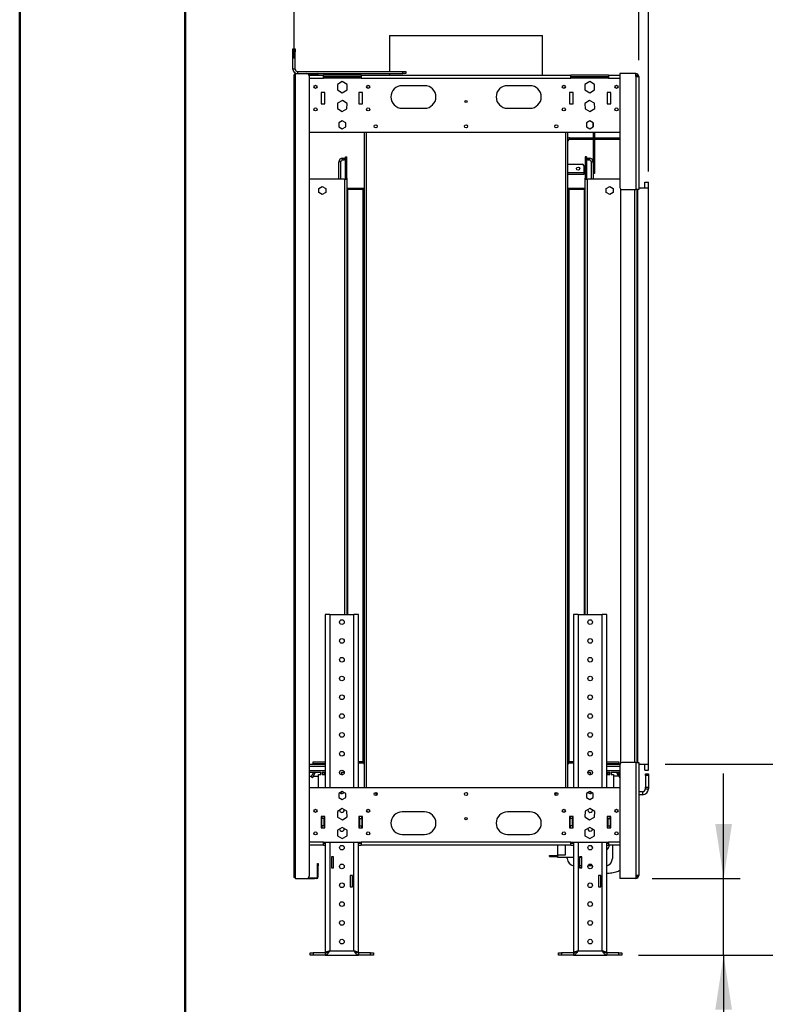
# Model space of a CAD drawing. Units: millimetres. Extents: x 2 to 4622, y 5 to 6539.
# Drawn here: x 2 to 993, y 2682 to 3992 of the extents above; entities that cross this region are included whole.
import ezdxf

# ---------------------------------------------------------------- set-up
doc = ezdxf.new("R2010")
doc.units = ezdxf.units.MM
doc.header["$LTSCALE"] = 22
doc.layers.add('FORMAT', color=7, linetype='Continuous')
doc.styles.add('SLDTEXTSTYLE0', font='TXT', dxfattribs={"width": 0.75})
doc.dimstyles.new('SLDDIMSTYLE0', dxfattribs={"dimtxt": 77, "dimasz": 72.644, "dimexe": 0, "dimexo": 0.0625, "dimgap": 19.25, "dimtad": 1, "dimrnd": 1e-09, "dimzin": 12, "dimdsep": 46, "dimtxsty": 'SLDTEXTSTYLE0', "dimsah": 1, "dimcen": 0.09, "dimadec": 0, "dimazin": 3, "dimtfac": 1, "dimtofl": 0, "dimtmove": 0, "dimatfit": 3, "dimfxl": 0, "dimfrac": 2, "dimtolj": 1, "dimtzin": 12, "dimarcsym": 0})
doc.dimstyles.new('SLDDIMSTYLE3', dxfattribs={"dimtxt": 77, "dimasz": 72.644, "dimexe": 0, "dimexo": 0.0625, "dimgap": 19.25, "dimtad": 1, "dimrnd": 1e-09, "dimzin": 12, "dimdsep": 46, "dimtxsty": 'SLDTEXTSTYLE0', "dimsah": 1, "dimcen": 0.09, "dimadec": 0, "dimazin": 3, "dimtfac": 1, "dimtmove": 0, "dimatfit": 0, "dimfxl": 0, "dimfrac": 2, "dimtolj": 1, "dimtzin": 12, "dimarcsym": 0})

# ---------------------------------------------------------------- blocks, each defined once
blk = doc.blocks.new('_D_5')
at = {"layer": 'FORMAT'}
for p, q in [((416.8, 4757.5), (393.4, 4757.5)), ((393.4, 4757.5), (393.4, 4556.1)), ((721.3, 4757.5), (744.7, 4757.5)), ((744.7, 4757.5), (744.7, 4556.1)), ((541.9, 4664.7), (678.2, 4664.7)), ((393.4, 4556.1), (416.8, 4556.1)), ((744.7, 4556.1), (721.3, 4556.1)), ((366.5, 3939.8), (366.5, 4462.9)), ((837.5, 3789.5), (837.5, 4462.9)), ((366.5, 4440.9), (226.8, 4440.9)), ((366.5, 4440.9), (837.5, 4440.9)), ((837.5, 4440.9), (977.2, 4440.9))]:
    blk.add_line(p, q, dxfattribs=at)
for points in [[(366.5, 4440.9), (293.8, 4452.1), (293.8, 4429.7)], [(837.5, 4440.9), (910.1, 4429.7), (910.1, 4452.1)]]:
    blk.add_solid(points, dxfattribs=at)
at = {"layer": 'FORMAT', "char_height": 77, "attachment_point": 1, "style": 'SLDTEXTSTYLE0'}
for s, insert in [('9', (581.6, 4757.2)), ('18', (416.8, 4700.9)), ('"', (689.5, 4700.9)), ('16', (553.2, 4655.4)), ('471', (483.7, 4540.2))]:
    blk.add_mtext(s, dxfattribs=dict(at, insert=insert))
blk = doc.blocks.new('_D_6')
at = {"layer": 'FORMAT'}
for p, q in [((937.4, 2849.3), (937.4, 2989)), ((842.5, 2849.3), (959.4, 2849.3)), ((937.4, 2747.3), (937.4, 2849.3)), ((824, 2747.3), (959.4, 2747.3)), ((937.4, 2747.3), (937.4, 2407.5)), ((699.9, 2571.6), (699.9, 2595)), ((699.9, 2595), (822.2, 2595)), ((822.2, 2595), (822.2, 2571.6)), ((699.9, 2482.9), (699.9, 2459.5)), ((822.2, 2459.5), (822.2, 2482.9)), ((699.9, 2459.5), (822.2, 2459.5))]:
    blk.add_line(p, q, dxfattribs=at)
for points in [[(937.4, 2849.3), (948.5, 2921.9), (926.2, 2921.9)], [(937.4, 2747.3), (926.2, 2674.6), (948.5, 2674.6)]]:
    blk.add_solid(points, dxfattribs=at)
at = {"layer": 'FORMAT', "char_height": 77, "attachment_point": 1, "rotation": 90, "style": 'SLDTEXTSTYLE0'}
for s, insert in [('102', (838.1, 2441.9)), ('4"', (722.9, 2482.9))]:
    blk.add_mtext(s, dxfattribs=dict(at, insert=insert))
blk = doc.blocks.new('_D_7')
at = {"layer": 'FORMAT'}
for p, q in [((859.5, 3001.5), (1040.6, 3001.5)), ((1018.6, 2747.3), (1018.6, 3001.5)), ((824, 2747.3), (1040.6, 2747.3)), ((1018.6, 2747.3), (1018.6, 1913.6)), ((781.1, 2171.3), (781.1, 2194.7)), ((781.1, 2194.7), (903.4, 2194.7)), ((903.4, 2194.7), (903.4, 2171.3)), ((781.1, 2025.7), (781.1, 2002.3)), ((903.4, 2002.3), (903.4, 2025.7)), ((781.1, 2002.3), (903.4, 2002.3))]:
    blk.add_line(p, q, dxfattribs=at)
for points in [[(1018.6, 3001.5), (1007.4, 2928.9), (1029.7, 2928.9)], [(1018.6, 2747.3), (1029.7, 2819.9), (1007.4, 2819.9)]]:
    blk.add_solid(points, dxfattribs=at)
at = {"layer": 'FORMAT', "char_height": 77, "attachment_point": 1, "rotation": 90, "style": 'SLDTEXTSTYLE0'}
for s, insert in [('254.25', (919.3, 1942)), ('10"', (804.1, 2025.7))]:
    blk.add_mtext(s, dxfattribs=dict(at, insert=insert))
blk = doc.blocks.new('_D_8')
at = {"layer": 'FORMAT'}
for p, q in [((448.3, 4368.3), (424.9, 4368.3)), ((424.9, 4368.3), (424.9, 4166.9)), ((752.8, 4368.3), (776.3, 4368.3)), ((776.3, 4368.3), (776.3, 4166.9)), ((573.4, 4275.5), (709.8, 4275.5)), ((424.9, 4166.9), (448.3, 4166.9)), ((776.3, 4166.9), (752.8, 4166.9)), ((366.5, 3939.8), (366.5, 4073.7)), ((824.5, 3937.8), (824.5, 4073.7)), ((366.5, 4051.7), (226.8, 4051.7)), ((824.5, 4051.7), (366.5, 4051.7)), ((824.5, 4051.7), (964.2, 4051.7))]:
    blk.add_line(p, q, dxfattribs=at)
for points in [[(366.5, 4051.7), (293.8, 4062.9), (293.8, 4040.6)], [(824.5, 4051.7), (897.1, 4040.6), (897.1, 4062.9)]]:
    blk.add_solid(points, dxfattribs=at)
at = {"layer": 'FORMAT', "char_height": 77, "attachment_point": 1, "style": 'SLDTEXTSTYLE0'}
for s, insert in [('1', (613.1, 4368)), ('18', (448.3, 4311.8)), ('"', (721.1, 4311.8)), ('16', (584.7, 4266.2)), ('458', (515.2, 4151))]:
    blk.add_mtext(s, dxfattribs=dict(at, insert=insert))

msp = doc.modelspace()

# ---------------------------------------------------------------- linework, layer by layer
at = {"color": 7, "linetype": 'Continuous', "lineweight": 50}
for p, q in [((1.735, 4.725), (1.735, 6538.725)), ((221.735, 114.725), (221.735, 6420.55))]:
    msp.add_line(p, q, dxfattribs=at)
at = {"color": 7, "linetype": 'Continuous', "lineweight": 25}
for p, q in [((493.359, 3970.542), (493.359, 3922.755)), ((493.359, 3970.542), (594.959, 3970.542)), ((594.959, 3970.542), (696.559, 3970.542)), ((696.559, 3917.755), (696.559, 3970.542)), ((364.959, 3952.755), (367.959, 3952.755)), ((364.959, 3948.755), (364.959, 3952.755)), ((367.959, 3948.755), (364.959, 3948.755)), ((364.959, 3925.755), (364.959, 3948.755)), ((367.959, 3952.755), (367.959, 3948.755)), ((367.959, 3925.755), (367.959, 3948.755)), ((367.959, 3925.755), (364.959, 3925.755)), ((366.459, 2851.255), (366.459, 3917.755)), ((368.459, 2849.255), (368.459, 3919.755)), ((368.459, 3919.755), (383.459, 3919.755)), ((370.959, 3922.755), (370.959, 3919.755)), ((370.959, 3922.755), (510.959, 3922.755)), ((383.459, 3919.755), (393.459, 3919.755)), ((385.695, 3918.755), (393.459, 3918.755)), ((386.287, 3917.755), (405.459, 3917.755)), ((386.459, 3916.755), (386.459, 2852.255)), ((393.459, 3918.755), (393.459, 3919.755)), ((393.459, 3919.755), (396.459, 3919.755)), ((396.459, 3918.755), (393.459, 3918.755)), ((396.459, 3919.755), (396.459, 3918.755)), ((396.459, 3919.755), (510.959, 3919.755)), ((405.459, 3913.755), (405.459, 3917.755)), ((455.459, 3917.755), (405.459, 3917.755)), ((405.459, 3915.755), (455.459, 3915.755)), ((455.459, 3917.755), (734.459, 3917.755)), ((455.459, 3917.755), (455.459, 3913.755)), ((493.359, 3919.755), (493.359, 3917.755)), ((510.959, 3919.755), (510.959, 3922.755)), ((510.959, 3922.755), (514.959, 3922.755)), ((514.959, 3919.755), (510.959, 3919.755)), ((514.959, 3922.755), (514.959, 3919.755)), ((734.459, 3913.755), (734.459, 3917.755)), ((784.459, 3917.755), (734.459, 3917.755)), ((734.459, 3915.755), (784.459, 3915.755)), ((784.459, 3917.755), (799.459, 3917.755)), ((784.459, 3917.755), (784.459, 3913.755)), ((820.459, 3919.755), (799.459, 3919.755)), ((799.459, 3919.755), (799.459, 3768.505)), ((820.459, 3915.755), (820.459, 3919.755)), ((820.459, 3915.755), (820.459, 3765.505)), ((820.459, 3915.755), (824.459, 3915.755)), ((824.459, 3915.755), (824.459, 3765.505)), ((455.459, 3913.755), (405.459, 3913.755)), ((430.459, 3909.145), (424.059, 3905.45)), ((424.059, 3905.45), (424.059, 3898.06)), ((436.859, 3905.45), (430.459, 3909.145)), ((436.859, 3898.06), (436.859, 3905.45)), ((455.459, 3913.755), (734.459, 3913.755)), ((539.959, 3903.755), (509.959, 3903.755)), ((679.959, 3903.755), (649.959, 3903.755)), ((784.459, 3913.755), (734.459, 3913.755)), ((759.459, 3909.145), (753.059, 3905.45)), ((753.059, 3905.45), (753.059, 3898.06)), ((765.859, 3905.45), (759.459, 3909.145)), ((765.859, 3898.06), (765.859, 3905.45)), ((407.459, 3894.755), (402.459, 3894.755)), ((402.459, 3894.755), (402.459, 3879.755)), ((407.459, 3879.755), (407.459, 3894.755)), ((424.059, 3898.06), (430.459, 3894.365)), ((430.459, 3894.365), (436.859, 3898.06)), ((457.459, 3894.755), (452.459, 3894.755)), ((452.459, 3894.755), (452.459, 3879.755)), ((457.459, 3879.755), (457.459, 3894.755)), ((737.459, 3894.755), (732.459, 3894.755)), ((732.459, 3894.755), (732.459, 3879.755)), ((737.459, 3879.755), (737.459, 3894.755)), ((753.059, 3898.06), (759.459, 3894.365)), ((759.459, 3894.365), (765.859, 3898.06)), ((787.459, 3894.755), (782.459, 3894.755)), ((782.459, 3894.755), (782.459, 3879.755)), ((787.459, 3879.755), (787.459, 3894.755)), ((402.459, 3879.755), (407.459, 3879.755)), ((424.19, 3880.669), (423.935, 3873.283)), ((430.714, 3884.14), (424.19, 3880.669)), ((436.983, 3880.226), (430.714, 3884.14)), ((436.727, 3872.84), (436.983, 3880.226)), ((452.459, 3879.755), (457.459, 3879.755)), ((732.459, 3879.755), (737.459, 3879.755)), ((759.203, 3884.14), (752.935, 3880.226)), ((752.935, 3880.226), (753.19, 3872.84)), ((765.727, 3880.669), (759.203, 3884.14)), ((765.983, 3873.283), (765.727, 3880.669)), ((782.459, 3879.755), (787.459, 3879.755)), ((423.935, 3873.283), (430.203, 3869.369)), ((430.203, 3869.369), (436.727, 3872.84)), ((509.959, 3873.755), (539.959, 3873.755)), ((649.959, 3873.755), (679.959, 3873.755)), ((753.19, 3872.84), (759.714, 3869.369)), ((759.714, 3869.369), (765.983, 3873.283)), ((430.459, 3857.008), (425.909, 3854.382)), ((425.909, 3854.382), (425.909, 3849.128)), ((435.009, 3854.382), (430.459, 3857.008)), ((435.009, 3849.128), (435.009, 3854.382)), ((759.459, 3857.008), (754.909, 3854.382)), ((754.909, 3854.382), (754.909, 3849.128)), ((764.009, 3854.382), (759.459, 3857.008)), ((763.959, 3854.41), (763.959, 3849.099)), ((764.009, 3849.128), (764.009, 3854.382)), ((386.459, 3841.755), (799.459, 3841.755)), ((425.909, 3849.128), (430.459, 3846.501)), ((430.459, 3846.501), (435.009, 3849.128)), ((459.459, 3841.755), (459.459, 2969.755)), ((730.459, 2969.755), (730.459, 3841.755)), ((754.909, 3849.128), (759.459, 3846.501)), ((759.459, 3846.501), (764.009, 3849.128)), ((763.959, 3841.755), (763.959, 3802.462)), ((765.959, 3841.755), (765.959, 3790.962)), ((732.459, 3832.462), (732.459, 3834.462)), ((732.459, 3834.462), (763.959, 3834.462)), ((732.459, 3832.462), (763.959, 3832.462)), ((765.959, 3834.462), (799.459, 3834.462)), ((765.959, 3832.462), (799.459, 3832.462)), ((428.459, 3802.462), (425.959, 3802.462)), ((425.959, 3779.462), (425.959, 3802.462)), ((428.459, 3779.462), (428.459, 3802.462)), ((430.959, 3804.962), (430.959, 3807.462)), ((430.959, 3807.462), (432.959, 3807.462)), ((430.959, 3804.962), (432.959, 3804.962)), ((432.959, 3804.962), (432.959, 3807.462)), ((432.959, 3807.462), (434.959, 3807.462)), ((434.959, 3804.962), (432.959, 3804.962)), ((434.959, 3806.462), (434.959, 3808.962)), ((434.959, 3808.962), (436.459, 3808.962)), ((436.459, 3806.462), (434.959, 3806.462)), ((434.959, 3780.962), (434.959, 3806.462)), ((436.459, 3806.462), (436.459, 3808.962)), ((436.459, 3780.962), (436.459, 3806.462)), ((730.459, 3799.462), (749.459, 3799.462)), ((754.959, 3808.962), (753.459, 3808.962)), ((753.459, 3808.962), (753.459, 3806.462)), ((753.459, 3806.462), (754.959, 3806.462)), ((753.459, 3806.462), (753.459, 3780.962)), ((754.959, 3808.962), (754.959, 3806.462)), ((754.959, 3807.462), (756.959, 3807.462)), ((754.959, 3806.462), (754.959, 3780.962)), ((756.959, 3804.962), (754.959, 3804.962)), ((756.959, 3807.462), (756.959, 3804.962)), ((756.959, 3807.462), (758.959, 3807.462)), ((756.959, 3804.962), (758.959, 3804.962)), ((758.959, 3804.962), (758.959, 3807.462)), ((761.459, 3802.462), (763.959, 3802.462)), ((761.459, 3802.462), (761.459, 3779.462)), ((763.959, 3802.462), (763.959, 3779.462)), ((751.459, 3785.462), (730.459, 3785.462)), ((751.459, 3797.462), (751.459, 3788.462)), ((751.459, 3788.462), (751.459, 3785.462)), ((763.959, 3790.962), (765.959, 3790.962)), ((765.959, 3786.962), (763.959, 3786.962)), ((765.959, 3790.962), (765.959, 3786.962)), ((433.459, 3779.462), (386.459, 3779.462)), ((433.459, 3779.462), (436.459, 3779.462)), ((434.959, 3780.962), (436.459, 3780.962)), ((434.959, 3780.962), (434.959, 3779.462)), ((436.459, 3780.962), (436.459, 3779.462)), ((436.459, 3779.462), (436.459, 3200.255)), ((754.959, 3780.962), (753.459, 3780.962)), ((753.459, 3779.462), (753.459, 3780.962)), ((753.459, 3779.462), (756.459, 3779.462)), ((753.459, 3200.255), (753.459, 3779.462)), ((754.959, 3779.462), (754.959, 3780.962)), ((799.459, 3779.462), (756.459, 3779.462)), ((832.459, 3775.462), (837.459, 3775.462)), ((832.459, 3767.505), (832.459, 3775.462)), ((837.459, 3767.505), (837.459, 3775.462)), ((399.409, 3766.882), (403.959, 3769.508)), ((399.409, 3761.628), (399.409, 3766.882)), ((403.959, 3759.001), (399.409, 3761.628)), ((403.959, 3769.508), (408.509, 3766.882)), ((408.509, 3761.628), (403.959, 3759.001)), ((408.509, 3766.882), (408.509, 3761.628)), ((437.959, 3765.462), (436.459, 3765.462)), ((437.959, 3766.962), (437.959, 3765.462)), ((459.459, 3766.962), (437.959, 3766.962)), ((459.459, 3765.462), (437.959, 3765.462)), ((457.959, 3765.462), (457.959, 3004.462)), ((751.959, 3766.962), (730.459, 3766.962)), ((751.959, 3765.462), (730.459, 3765.462)), ((731.959, 3004.462), (731.959, 3765.462)), ((751.959, 3766.962), (751.959, 3765.462)), ((753.459, 3765.462), (751.959, 3765.462)), ((781.409, 3766.882), (785.959, 3769.508)), ((781.409, 3761.628), (781.409, 3766.882)), ((785.959, 3759.001), (781.409, 3761.628)), ((785.959, 3769.508), (790.509, 3766.882)), ((790.509, 3761.628), (785.959, 3759.001)), ((790.509, 3766.882), (790.509, 3761.628)), ((800.459, 3766.269), (800.459, 3002.741)), ((802.459, 3765.505), (820.459, 3765.505)), ((824.459, 3765.505), (820.459, 3765.505)), ((821.959, 3765.505), (821.959, 3003.505)), ((837.459, 3767.505), (824.459, 3767.505)), ((837.459, 3001.505), (837.459, 3767.505)), ((407.959, 3200.255), (407.959, 2969.755)), ((413.959, 3200.255), (407.959, 3200.255)), ((413.959, 3200.255), (445.959, 3200.255)), ((451.959, 3200.255), (445.959, 3200.255)), ((451.959, 2969.755), (451.959, 3200.255)), ((737.959, 3200.255), (737.959, 2969.755)), ((743.959, 3200.255), (737.959, 3200.255)), ((743.959, 3200.255), (775.959, 3200.255)), ((781.959, 3200.255), (775.959, 3200.255)), ((781.959, 2969.755), (781.959, 3200.255)), ((386.459, 3001.462), (407.959, 3001.462)), ((391.889, 3004.252), (407.959, 3004.252)), ((391.889, 3001.752), (391.889, 3004.252)), ((407.959, 3001.752), (391.889, 3001.752)), ((458.959, 3004.462), (451.959, 3004.462)), ((458.959, 3002.462), (451.959, 3002.462)), ((458.817, 3002.462), (459.459, 3000.967)), ((458.959, 3004.462), (459.459, 3004.462)), ((458.959, 3002.462), (458.959, 3004.462)), ((459.459, 3004.43), (458.959, 3004.462)), ((730.459, 3004.462), (730.959, 3004.462)), ((730.959, 3004.462), (730.459, 3004.43)), ((731.107, 3002.462), (730.459, 3000.952)), ((730.959, 3004.462), (730.959, 3002.462)), ((737.959, 3004.462), (730.959, 3004.462)), ((737.959, 3002.462), (730.959, 3002.462)), ((781.959, 3004.252), (798.029, 3004.252)), ((798.029, 3001.752), (781.959, 3001.752)), ((781.959, 3001.462), (799.615, 3001.462)), ((798.029, 3004.252), (798.029, 3001.752)), ((799.459, 3000.505), (799.459, 2849.255)), ((820.459, 3003.505), (802.459, 3003.505)), ((820.459, 3003.505), (820.459, 2853.255)), ((820.459, 3003.505), (824.459, 3003.505)), ((824.459, 3003.505), (824.459, 2853.255)), ((824.459, 3001.505), (837.459, 3001.505)), ((832.459, 2993.462), (832.459, 3001.505)), ((837.459, 2993.462), (837.459, 3001.505)), ((386.459, 2992.962), (407.959, 2992.962)), ((386.459, 2990.462), (401.959, 2990.462)), ((388.972, 2984.309), (392.525, 2990.462)), ((392.294, 2990.462), (389.407, 2985.462)), ((390.704, 2983.309), (394.834, 2990.462)), ((392.178, 2985.462), (395.065, 2990.462)), ((398.959, 2969.755), (398.959, 2987.462)), ((398.959, 2987.462), (401.959, 2987.462)), ((401.959, 2987.462), (401.959, 2990.462)), ((403.959, 2990.462), (403.959, 2987.462)), ((403.959, 2990.462), (407.959, 2990.462)), ((403.959, 2987.462), (407.959, 2987.462)), ((407.305, 2990.462), (405.573, 2987.462)), ((405.803, 2987.462), (407.535, 2990.462)), ((426.866, 2990.462), (427.459, 2990.462)), ((427.459, 2988.422), (427.459, 2990.462)), ((429.459, 2990.462), (433.052, 2990.462)), ((429.459, 2990.462), (429.459, 2987.462)), ((429.459, 2987.462), (431.304, 2987.462)), ((432.959, 2990.005), (432.959, 2990.462)), ((433.049, 2990.005), (432.959, 2990.005)), ((756.866, 2990.462), (760.459, 2990.462)), ((758.613, 2987.462), (760.459, 2987.462)), ((760.459, 2987.462), (760.459, 2990.462)), ((762.459, 2990.462), (763.052, 2990.462)), ((762.459, 2990.462), (762.459, 2988.422)), ((781.959, 2992.962), (799.459, 2992.962)), ((781.959, 2990.462), (785.959, 2990.462)), ((781.959, 2987.462), (785.959, 2987.462)), ((782.382, 2990.462), (784.114, 2987.462)), ((782.612, 2990.462), (784.344, 2987.462)), ((785.959, 2987.462), (785.959, 2990.462)), ((787.959, 2990.462), (799.459, 2990.462)), ((787.959, 2990.462), (787.959, 2987.462)), ((787.959, 2987.462), (790.959, 2987.462)), ((790.959, 2987.462), (790.959, 2969.755)), ((797.739, 2985.462), (794.852, 2990.462)), ((795.083, 2990.462), (799.213, 2983.309)), ((797.392, 2990.462), (799.459, 2986.883)), ((797.623, 2990.462), (799.459, 2987.283)), ((832.459, 2993.462), (837.459, 2993.462)), ((833.459, 2988.345), (837.459, 2988.345)), ((833.459, 2986.345), (833.459, 2988.345)), ((837.459, 2986.345), (833.459, 2986.345)), ((833.459, 2986.345), (833.459, 2970.675)), ((837.459, 2988.345), (837.459, 2986.345)), ((837.459, 2986.345), (837.459, 2970.675)), ((386.459, 2985.462), (389.407, 2985.462)), ((390.704, 2983.309), (388.972, 2984.309)), ((392.178, 2985.462), (398.959, 2985.462)), ((797.739, 2985.462), (790.959, 2985.462)), ((799.213, 2983.309), (799.459, 2983.451)), ((799.459, 2969.755), (386.459, 2969.755)), ((430.459, 2965.008), (425.909, 2962.382)), ((425.909, 2962.382), (425.909, 2957.128)), ((431.304, 2962.462), (428.613, 2962.462)), ((435.009, 2962.382), (430.459, 2965.008)), ((432.459, 2963.854), (432.459, 2963.422)), ((435.009, 2957.128), (435.009, 2962.382)), ((759.459, 2965.008), (754.909, 2962.382)), ((754.909, 2962.382), (754.909, 2957.128)), ((757.459, 2963.422), (757.459, 2963.854)), ((761.304, 2962.462), (758.613, 2962.462)), ((764.009, 2962.382), (759.459, 2965.008)), ((764.009, 2957.128), (764.009, 2962.382)), ((829.459, 2964.675), (824.459, 2964.675)), ((829.459, 2960.675), (824.459, 2960.675)), ((829.459, 2964.675), (829.459, 2960.675)), ((833.459, 2970.675), (837.459, 2970.675)), ((833.459, 2968.675), (833.459, 2970.675)), ((833.459, 2968.675), (837.459, 2968.675)), ((837.459, 2970.675), (837.459, 2968.675)), ((425.909, 2957.128), (430.459, 2954.501)), ((430.459, 2954.501), (435.009, 2957.128)), ((754.909, 2957.128), (759.459, 2954.501)), ((759.459, 2954.501), (764.009, 2957.128)), ((430.203, 2942.14), (423.935, 2938.226)), ((423.935, 2938.226), (424.19, 2930.84)), ((436.727, 2938.669), (430.203, 2942.14)), ((433.059, 2940.255), (433.035, 2940.633)), ((436.983, 2931.283), (436.727, 2938.669)), ((539.959, 2937.755), (509.959, 2937.755)), ((679.959, 2937.755), (649.959, 2937.755)), ((753.19, 2938.669), (752.935, 2931.283)), ((759.714, 2942.14), (753.19, 2938.669)), ((765.983, 2938.226), (759.714, 2942.14)), ((765.727, 2930.84), (765.983, 2938.226)), ((407.459, 2931.755), (402.459, 2931.755)), ((402.459, 2931.755), (402.459, 2916.755)), ((403.459, 2931.755), (403.459, 2929.255)), ((406.459, 2929.255), (403.459, 2929.255)), ((403.459, 2919.255), (403.459, 2929.255)), ((406.459, 2931.755), (406.459, 2929.255)), ((406.459, 2919.255), (406.459, 2929.255)), ((407.459, 2916.755), (407.459, 2931.755)), ((424.19, 2930.84), (430.714, 2927.369)), ((430.714, 2927.369), (436.983, 2931.283)), ((452.459, 2931.755), (452.459, 2916.755)), ((457.459, 2931.755), (452.459, 2931.755)), ((453.459, 2929.255), (453.459, 2931.755)), ((453.459, 2929.255), (456.459, 2929.255)), ((453.459, 2929.255), (453.459, 2919.255)), ((456.459, 2929.255), (456.459, 2931.755)), ((456.459, 2929.255), (456.459, 2919.255)), ((457.459, 2916.755), (457.459, 2931.755)), ((737.459, 2931.755), (732.459, 2931.755)), ((732.459, 2931.755), (732.459, 2916.755)), ((733.459, 2931.755), (733.459, 2929.255)), ((736.459, 2929.255), (733.459, 2929.255)), ((733.459, 2919.255), (733.459, 2929.255)), ((736.459, 2931.755), (736.459, 2929.255)), ((736.459, 2919.255), (736.459, 2929.255)), ((737.459, 2916.755), (737.459, 2931.755)), ((752.935, 2931.283), (759.203, 2927.369)), ((759.203, 2927.369), (765.727, 2930.84)), ((782.459, 2931.755), (782.459, 2916.755)), ((787.459, 2931.755), (782.459, 2931.755)), ((783.459, 2929.255), (783.459, 2931.755)), ((783.459, 2929.255), (786.459, 2929.255)), ((783.459, 2929.255), (783.459, 2919.255)), ((786.459, 2929.255), (786.459, 2931.755)), ((786.459, 2929.255), (786.459, 2919.255)), ((787.459, 2916.755), (787.459, 2931.755)), ((402.459, 2916.755), (407.459, 2916.755)), ((406.459, 2919.255), (403.459, 2919.255)), ((403.459, 2919.255), (403.459, 2916.755)), ((406.459, 2919.255), (406.459, 2916.755)), ((430.459, 2917.145), (424.059, 2913.45)), ((424.059, 2913.45), (424.059, 2906.06)), ((436.859, 2913.45), (430.459, 2917.145)), ((433.059, 2915.255), (433.032, 2915.659)), ((436.859, 2906.06), (436.859, 2913.45)), ((452.459, 2916.755), (457.459, 2916.755)), ((453.459, 2919.255), (456.459, 2919.255)), ((453.459, 2916.755), (453.459, 2919.255)), ((456.459, 2916.755), (456.459, 2919.255)), ((509.959, 2907.755), (539.959, 2907.755)), ((649.959, 2907.755), (679.959, 2907.755)), ((732.459, 2916.755), (737.459, 2916.755)), ((736.459, 2919.255), (733.459, 2919.255)), ((733.459, 2919.255), (733.459, 2916.755)), ((736.459, 2919.255), (736.459, 2916.755)), ((759.459, 2917.145), (753.059, 2913.45)), ((753.059, 2913.45), (753.059, 2906.06)), ((765.859, 2913.45), (759.459, 2917.145)), ((765.859, 2906.06), (765.859, 2913.45)), ((782.459, 2916.755), (787.459, 2916.755)), ((783.459, 2919.255), (786.459, 2919.255)), ((783.459, 2916.755), (783.459, 2919.255)), ((786.459, 2916.755), (786.459, 2919.255)), ((405.459, 2893.755), (405.459, 2897.755)), ((405.459, 2897.755), (455.459, 2897.755)), ((407.959, 2895.755), (405.459, 2895.755)), ((407.959, 2897.755), (407.959, 2750.555)), ((424.059, 2906.06), (430.459, 2902.365)), ((430.459, 2902.365), (436.859, 2906.06)), ((451.959, 2750.555), (451.959, 2897.755)), ((455.459, 2895.755), (451.959, 2895.755)), ((734.459, 2897.755), (455.459, 2897.755)), ((455.459, 2897.755), (455.459, 2893.755)), ((734.459, 2897.755), (784.459, 2897.755)), ((734.459, 2893.755), (734.459, 2897.755)), ((737.959, 2895.755), (734.459, 2895.755)), ((737.959, 2897.755), (737.959, 2750.555)), ((753.059, 2906.06), (759.459, 2902.365)), ((759.459, 2902.365), (765.859, 2906.06)), ((781.959, 2750.555), (781.959, 2897.755)), ((784.459, 2895.755), (781.959, 2895.755)), ((784.459, 2897.755), (784.459, 2893.755)), ((405.459, 2893.755), (386.459, 2893.755)), ((405.459, 2893.755), (407.959, 2893.755)), ((451.959, 2893.755), (455.459, 2893.755)), ((734.459, 2893.755), (455.459, 2893.755)), ((716.759, 2893.755), (716.759, 2880.462)), ((734.459, 2893.755), (737.959, 2893.755)), ((781.959, 2893.755), (784.459, 2893.755)), ((799.459, 2893.755), (784.459, 2893.755)), ((789.459, 2893.755), (789.459, 2875.962)), ((397.459, 2866.255), (397.459, 2869.255)), ((397.459, 2869.255), (398.459, 2869.255)), ((398.459, 2869.255), (398.459, 2866.255)), ((418.959, 2878.255), (415.959, 2878.255)), ((415.959, 2878.255), (415.959, 2863.255)), ((418.959, 2863.255), (418.959, 2878.255)), ((705.759, 2878.644), (705.759, 2879.644)), ((705.759, 2879.644), (716.759, 2879.644)), ((705.759, 2878.644), (716.759, 2878.644)), ((716.759, 2880.462), (716.759, 2877.462)), ((726.759, 2880.462), (716.759, 2880.462)), ((716.759, 2877.462), (737.959, 2877.462)), ((729.459, 2875.962), (729.459, 2877.462)), ((748.959, 2878.255), (745.959, 2878.255)), ((745.959, 2878.255), (745.959, 2863.255)), ((745.959, 2877.462), (748.959, 2877.462)), ((748.959, 2863.255), (748.959, 2878.255)), ((398.459, 2866.255), (397.459, 2866.255)), ((397.459, 2851.255), (397.459, 2866.255)), ((398.459, 2851.255), (398.459, 2866.255)), ((415.959, 2863.255), (418.959, 2863.255)), ((748.959, 2865.962), (745.959, 2865.962)), ((747.644, 2863.255), (745.959, 2864.038)), ((745.959, 2863.255), (748.959, 2863.255)), ((762.977, 2865.962), (756.94, 2865.962)), ((368.459, 2849.255), (383.459, 2849.255)), ((383.459, 2849.255), (393.459, 2849.255)), ((385.695, 2850.255), (393.459, 2850.255)), ((393.459, 2849.255), (393.459, 2850.255)), ((393.459, 2850.255), (396.459, 2850.255)), ((396.459, 2849.255), (393.459, 2849.255)), ((396.459, 2850.255), (396.459, 2849.255)), ((397.459, 2851.255), (398.459, 2851.255)), ((443.959, 2853.255), (440.959, 2853.255)), ((440.959, 2853.255), (440.959, 2838.255)), ((443.959, 2838.255), (443.959, 2853.255)), ((773.959, 2853.255), (770.959, 2853.255)), ((770.959, 2853.255), (770.959, 2838.255)), ((773.959, 2838.255), (773.959, 2853.255)), ((820.459, 2849.255), (799.459, 2849.255)), ((820.459, 2853.255), (820.459, 2849.255)), ((824.459, 2853.255), (820.459, 2853.255)), ((440.959, 2838.255), (443.959, 2838.255)), ((770.959, 2838.255), (773.959, 2838.255)), ((387.959, 2747.255), (387.959, 2750.255)), ((387.959, 2750.255), (391.959, 2750.255)), ((391.959, 2750.255), (391.959, 2747.255)), ((407.959, 2750.255), (391.959, 2750.255)), ((407.959, 2750.555), (409.624, 2750.555)), ((407.959, 2750.255), (407.959, 2747.255)), ((413.959, 2753.255), (445.959, 2753.255)), ((451.959, 2750.555), (450.249, 2750.555)), ((451.959, 2750.255), (451.959, 2747.255)), ((467.959, 2750.255), (451.959, 2750.255)), ((467.959, 2747.255), (467.959, 2750.255)), ((467.959, 2750.255), (471.959, 2750.255)), ((471.959, 2750.255), (471.959, 2747.255)), ((717.959, 2747.255), (717.959, 2750.255)), ((717.959, 2750.255), (721.959, 2750.255)), ((721.959, 2750.255), (721.959, 2747.255)), ((737.959, 2750.255), (721.959, 2750.255)), ((737.959, 2750.555), (739.624, 2750.555)), ((737.959, 2750.255), (737.959, 2747.255)), ((743.959, 2753.255), (775.959, 2753.255)), ((781.959, 2750.555), (780.249, 2750.555)), ((781.959, 2750.255), (781.959, 2747.255)), ((797.959, 2750.255), (781.959, 2750.255)), ((797.959, 2747.255), (797.959, 2750.255)), ((797.959, 2750.255), (801.959, 2750.255)), ((801.959, 2750.255), (801.959, 2747.255)), ((391.959, 2747.255), (387.959, 2747.255)), ((407.959, 2747.255), (391.959, 2747.255)), ((407.959, 2747.255), (451.959, 2747.255)), ((467.959, 2747.255), (451.959, 2747.255)), ((471.959, 2747.255), (467.959, 2747.255)), ((721.959, 2747.255), (717.959, 2747.255)), ((737.959, 2747.255), (721.959, 2747.255)), ((737.959, 2747.255), (781.959, 2747.255)), ((797.959, 2747.255), (781.959, 2747.255)), ((801.959, 2747.255), (797.959, 2747.255))]:
    msp.add_line(p, q, dxfattribs=at)
at = {"color": 8, "linetype": 'Continuous', "lineweight": 25}
for p, q in [((386.459, 3913.755), (405.459, 3913.755)), ((784.459, 3913.755), (799.459, 3913.755)), ((462.459, 3841.755), (462.459, 2969.755)), ((727.459, 2969.755), (727.459, 3841.755)), ((730.459, 3788.462), (751.459, 3788.462)), ((433.459, 3779.462), (433.459, 3200.255)), ((756.459, 3200.255), (756.459, 3779.462)), ((437.959, 3200.255), (437.959, 3765.462)), ((751.959, 3765.462), (751.959, 3200.255)), ((818.959, 3765.505), (818.959, 3003.505)), ((823.459, 3003.505), (823.459, 3765.505)), ((413.959, 3200.255), (413.959, 2969.755)), ((445.959, 2969.755), (445.959, 3200.255)), ((743.959, 3200.255), (743.959, 2969.755)), ((775.959, 2969.755), (775.959, 3200.255)), ((386.459, 2998.462), (407.959, 2998.462)), ((781.959, 2998.462), (799.459, 2998.462)), ((430.959, 2962.462), (430.959, 2962.32)), ((474.34, 2963.761), (475.987, 2959.924)), ((713.936, 2959.921), (715.583, 2963.76)), ((758.959, 2962.462), (758.959, 2962.32)), ((405.459, 2897.755), (386.459, 2897.755)), ((413.959, 2897.755), (413.959, 2753.255)), ((445.959, 2753.255), (445.959, 2897.755)), ((743.959, 2897.755), (743.959, 2753.255)), ((775.959, 2753.255), (775.959, 2897.755)), ((799.459, 2897.755), (784.459, 2897.755)), ((726.759, 2893.755), (726.759, 2880.462))]:
    msp.add_line(p, q, dxfattribs=at)
at = {"color": 7, "linetype": 'Continuous', "lineweight": 25, "flags": 128}
for points in [[(459.459, 3002.398), (459.349, 3002.423), (458.959, 3002.462)], [(730.959, 3002.462), (730.568, 3002.423), (730.459, 3002.398)], [(761.457, 2892.969), (762.053, 2891.348), (762.994, 2889.625)]]:
    msp.add_lwpolyline(points, dxfattribs=at)
at = {"color": 7, "linetype": 'Continuous', "lineweight": 25}
for centre, radius in [((394.959, 3902.255), 2.1), ((464.959, 3902.255), 2.1), ((724.959, 3902.255), 2.1), ((794.959, 3902.255), 2.1), ((594.959, 3882.755), 1.5), ((394.959, 3872.255), 2.1), ((464.959, 3872.255), 2.1), ((724.959, 3872.255), 2.1), ((794.959, 3872.255), 2.1), ((474.959, 3849.755), 2.1), ((594.959, 3849.755), 2.1), ((714.959, 3849.755), 2.1), ((743.959, 3793.462), 2.1), ((429.959, 3190.255), 3.1), ((759.959, 3190.255), 3.1), ((429.959, 3165.255), 3.1), ((759.959, 3165.255), 3.1), ((429.959, 3140.255), 3.1), ((759.959, 3140.255), 3.1), ((429.959, 3115.255), 3.1), ((759.959, 3115.255), 3.1), ((429.959, 3090.255), 3.1), ((759.959, 3090.255), 3.1), ((429.959, 3065.255), 3.1), ((759.959, 3065.255), 3.1), ((429.959, 3040.255), 3.1), ((759.959, 3040.255), 3.1), ((429.959, 3015.255), 3.1), ((759.959, 3015.255), 3.1), ((429.959, 2990.255), 3.1), ((759.959, 2990.255), 3.1), ((474.959, 2961.755), 2.1), ((594.959, 2961.755), 2.1), ((714.959, 2961.755), 2.1), ((394.959, 2939.255), 2.1), ((464.959, 2939.255), 2.1), ((724.959, 2939.255), 2.1), ((794.959, 2939.255), 2.1), ((594.959, 2928.755), 1.5), ((394.959, 2909.255), 2.1), ((464.959, 2909.255), 2.1), ((724.959, 2909.255), 2.1), ((794.959, 2909.255), 2.1), ((429.959, 2890.255), 3.1), ((759.959, 2890.255), 3.1), ((429.959, 2865.255), 3.1), ((759.959, 2865.255), 3.1), ((429.959, 2840.255), 3.1), ((759.959, 2840.255), 3.1), ((429.959, 2815.255), 3.1), ((759.959, 2815.255), 3.1), ((429.959, 2790.255), 3.1), ((759.959, 2790.255), 3.1), ((429.959, 2765.255), 3.1), ((759.959, 2765.255), 3.1)]:
    msp.add_circle(centre, radius, dxfattribs=at)
for centre, radius, start, end in [((370.959, 3925.755), 6, 180, 270), ((370.959, 3925.755), 3, 180, 270), ((383.459, 3916.755), 3, 0, 90), ((396.459, 3917.755), 2, 0, 90), ((396.459, 3917.755), 1, 0, 90), ((820.459, 3915.755), 4, 0, 90), ((820.459, 3915.755), 2, 0, 90), ((509.959, 3888.755), 15, 90, 270), ((539.959, 3888.755), 15, 270, 90), ((649.959, 3888.755), 15, 90, 270), ((679.959, 3888.755), 15, 270, 90), ((732.459, 3830.462), 4, 90, 120), ((732.459, 3830.462), 2, 90, 180), ((430.959, 3802.462), 5, 90, 180), ((430.959, 3802.462), 2.5, 90, 180), ((749.459, 3797.462), 2, 0, 90), ((758.959, 3802.462), 5, 0, 90), ((758.959, 3802.462), 2.5, 0, 90), ((437.959, 3768.462), 1.5, 180, 270), ((437.959, 3768.462), 3, 240, 270), ((751.959, 3768.462), 1.5, 270, 0), ((751.959, 3768.462), 3, 270, 300), ((802.459, 3768.505), 3, 180, 270), ((826.459, 3769.505), 2, 180, 270), ((802.459, 3000.505), 3, 90, 180), ((826.459, 2999.505), 2, 90, 180), ((429.959, 2965.255), 3.1, 218.592152, 330.681287), ((759.959, 2965.255), 3.1, 209.318713, 321.407848), ((829.459, 2968.675), 8, 270, 0), ((829.459, 2968.675), 4, 270, 0), ((429.959, 2940.255), 3.1, 183.675309, 0), ((509.959, 2922.755), 15, 90, 270), ((539.959, 2922.755), 15, 270, 90), ((649.959, 2922.755), 15, 90, 270), ((679.959, 2922.755), 15, 270, 90), ((759.959, 2940.255), 3.1, 172.986763, 356.324691), ((429.959, 2915.255), 3.1, 183.424655, 0), ((759.959, 2915.255), 3.1, 172.506992, 356.575345), ((773.459, 2896.462), 12.5, 312.843643, 347.492433), ((739.459, 2875.962), 10, 180, 261.373073), ((779.459, 2875.962), 10, 284.477512, 0), ((383.459, 2852.255), 3, 270, 0), ((396.459, 2851.255), 2, 270, 0), ((396.459, 2851.255), 1, 270, 0), ((820.459, 2853.255), 2, 270, 0), ((820.459, 2853.255), 4, 270, 0)]:
    msp.add_arc(centre, radius, start, end, dxfattribs=at)
for points, knots in [([(366.459, 3917.755), (366.49, 3917.924), (366.552, 3918.264), (367.032, 3918.774), (367.698, 3919.271), (368.212, 3919.598), (368.459, 3919.755)], [0, 0, 0, 0, 0.25464897, 0.50954066, 0.7644336, 1, 1, 1, 1]), ([(799.459, 2859.844), (798.638, 2859.445), (795.871, 2858.097), (790.399, 2856.757), (785.337, 2855.842), (782.383, 2855.852), (781.959, 2855.853)], [0, 0, 0, 0, 0.15114694, 0.510028536, 0.929537986, 1, 1, 1, 1]), ([(407.959, 2750.555), (408.03, 2750.756), (408.174, 2751.158), (409.291, 2751.761), (410.924, 2752.364), (412.593, 2752.863), (413.625, 2753.159), (413.959, 2753.255)], [0, 0, 0, 0, 0.22335513, 0.44674154, 0.67012809, 0.89351443, 1, 1, 1, 1]), ([(411.262, 2751.33), (411.466, 2751.549), (411.878, 2751.992), (412.879, 2752.634), (413.613, 2753.056), (413.959, 2753.255)], [0, 0, 0, 0, 0.34199669, 0.68950445, 1, 1, 1, 1]), ([(451.959, 2747.255), (451.77, 2747.267), (451.454, 2747.288), (451.01, 2747.43), (450.689, 2747.577), (450.433, 2747.725), (450.131, 2747.92), (449.702, 2748.254), (449.255, 2748.687), (448.809, 2749.174), (448.412, 2749.651), (447.967, 2750.237), (447.63, 2750.71), (447.203, 2751.329), (446.667, 2752.142), (446.196, 2752.882), (445.959, 2753.255)], [0, 0, 0, 0, 0.09416782, 0.15784817, 0.22230362, 0.25472898, 0.28613166, 0.37309883, 0.46923364, 0.50968499, 0.59607386, 0.66768927, 0.73220851, 0.76466635, 0.88143852, 1, 1, 1, 1]), ([(451.959, 2750.255), (451.723, 2750.264), (451.291, 2750.282), (450.683, 2750.411), (450.222, 2750.554), (449.872, 2750.689), (449.525, 2750.839), (449.092, 2751.054), (448.567, 2751.355), (448.127, 2751.639), (447.561, 2752.027), (446.867, 2752.541), (446.263, 2753.016), (445.959, 2753.255)], [0, 0, 0, 0, 0.118015499, 0.215840721, 0.303963615, 0.3482944, 0.391227371, 0.477568252, 0.564953431, 0.653404115, 0.697901821, 0.847940005, 1, 1, 1, 1]), ([(737.959, 2750.555), (738.03, 2750.756), (738.174, 2751.158), (739.291, 2751.761), (740.924, 2752.364), (742.593, 2752.863), (743.625, 2753.159), (743.959, 2753.255)], [0, 0, 0, 0, 0.22335513, 0.44674154, 0.67012809, 0.89351443, 1, 1, 1, 1]), ([(781.959, 2747.255), (781.77, 2747.267), (781.454, 2747.288), (781.01, 2747.43), (780.689, 2747.577), (780.433, 2747.725), (780.131, 2747.92), (779.702, 2748.254), (779.255, 2748.687), (778.809, 2749.174), (778.412, 2749.651), (777.967, 2750.237), (777.63, 2750.71), (777.203, 2751.329), (776.667, 2752.142), (776.196, 2752.882), (775.959, 2753.255)], [0, 0, 0, 0, 0.094167815, 0.157848174, 0.222303618, 0.254728978, 0.286131658, 0.373098831, 0.469233642, 0.509684986, 0.59607386, 0.667689273, 0.732208507, 0.764666347, 0.881438524, 1, 1, 1, 1]), ([(781.959, 2750.255), (781.723, 2750.264), (781.291, 2750.282), (780.683, 2750.411), (780.222, 2750.554), (779.872, 2750.689), (779.525, 2750.839), (779.092, 2751.054), (778.567, 2751.355), (778.127, 2751.639), (777.561, 2752.027), (776.867, 2752.541), (776.263, 2753.016), (775.959, 2753.255)], [0, 0, 0, 0, 0.1180155, 0.21584072, 0.30396361, 0.3482944, 0.39122737, 0.47756825, 0.56495343, 0.65340412, 0.69790182, 0.84794001, 1, 1, 1, 1])]:
    msp.add_open_spline(points, degree=3, knots=knots, dxfattribs=at)
for points in [[(368.459, 3919.755), (368.197, 3919.725), (367.672, 3919.664), (367.011, 3919.202), (366.549, 3918.541), (366.489, 3918.017), (366.459, 3917.755)], [(820.459, 3917.137), (820.758, 3916.975), (821.356, 3916.652), (821.679, 3916.054), (821.841, 3915.755)], [(368.459, 2849.255), (368.197, 2849.421), (367.672, 2849.755), (367.011, 2850.255), (366.549, 2850.755), (366.489, 2851.088), (366.459, 2851.255)], [(413.959, 2753.255), (413.459, 2752.468), (412.459, 2750.896), (410.959, 2748.913), (409.459, 2747.525), (408.459, 2747.345), (407.959, 2747.255)], [(413.959, 2753.255), (413.459, 2752.862), (412.459, 2752.075), (410.959, 2751.084), (409.459, 2750.39), (408.459, 2750.3), (407.959, 2750.255)], [(445.959, 2753.255), (446.745, 2753.03), (448.317, 2752.58), (450.301, 2751.905), (451.688, 2751.23), (451.868, 2750.78), (451.959, 2750.555)], [(743.959, 2753.255), (743.459, 2752.468), (742.459, 2750.896), (740.959, 2748.913), (739.459, 2747.525), (738.459, 2747.345), (737.959, 2747.255)], [(743.959, 2753.255), (743.459, 2752.862), (742.459, 2752.075), (740.959, 2751.084), (739.459, 2750.39), (738.459, 2750.3), (737.959, 2750.255)], [(775.959, 2753.255), (776.745, 2753.03), (778.317, 2752.58), (780.301, 2751.905), (781.688, 2751.23), (781.868, 2750.78), (781.959, 2750.555)]]:
    msp.add_open_spline(points, degree=3, dxfattribs=at)

# ---------------------------------------------------------------- dimensions: what is measured, and where the dimension line sits
at = {"layer": 'FORMAT'}
for base, p1, p2, picture, middle in [((837.459, 4440.903), (366.459, 3917.755), (837.459, 3767.505), '_D_5', (569.048, 4440.903)), ((366.459, 4051.732), (824.459, 3915.755), (366.459, 3917.755), '_D_8', (600.577, 4051.732))]:
    dim = msp.add_linear_dim(base=base, p1=p1, p2=p2, dimstyle='SLDDIMSTYLE3', dxfattribs=at)
    dim.commit()
    dim.dimension.update_dxf_attribs({"geometry": picture, "text_midpoint": middle, "dimtype": 160})
for base, p2, dimstyle, picture, middle in [((1018.564, 3001.505), (837.459, 3001.505), 'SLDDIMSTYLE0', '_D_7', (1018.564, 2098.502)), ((937.362, 2849.255), (820.459, 2849.255), 'SLDDIMSTYLE3', '_D_6', (937.362, 2527.247))]:
    dim = msp.add_linear_dim(base=base, p1=(801.959, 2747.255), p2=p2, angle=90, dimstyle=dimstyle, dxfattribs=at)
    dim.commit()
    dim.dimension.update_dxf_attribs({"geometry": picture, "text_midpoint": middle, "dimtype": 160})

doc.saveas('drawing.dxf')
